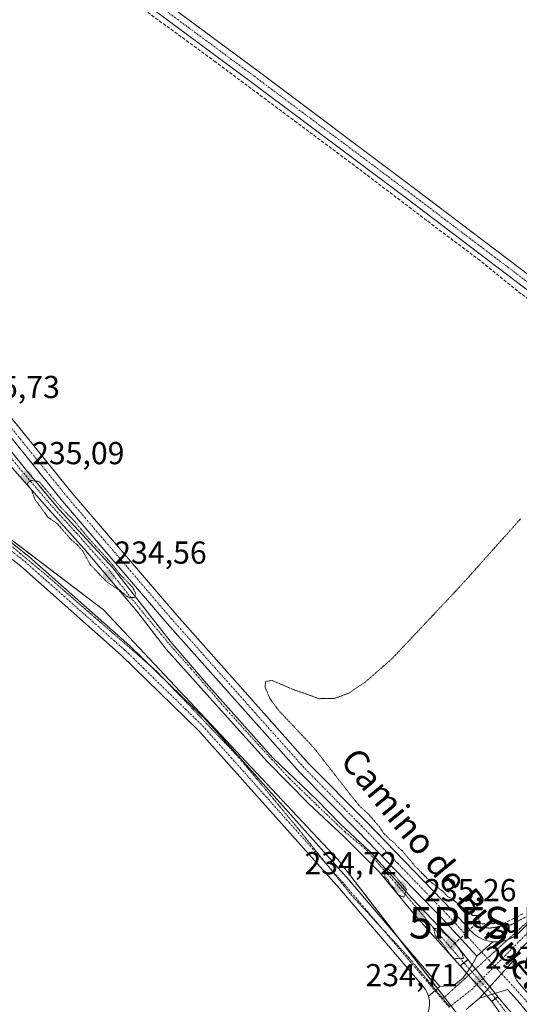
# Model space of a CAD drawing. Units: metres. Extents: x 629488 to 632984, y 4644027 to 4646404.
# Drawn here: x 632227 to 632385, y 4645656 to 4645967 of the extents above; entities that cross this region are included whole.
import ezdxf
from ezdxf.enums import TextEntityAlignment as Align

# ---------------------------------------------------------------- set-up
doc = ezdxf.new("R2010")
doc.units = ezdxf.units.M
doc.header["$MEASUREMENT"] = 0
for name, pattern in [('TRAZO_Y_PUNTO', [1, 0.5, -0.25, 0, -0.25]), ('TRAZOS2', [0.375, 0.25, -0.125]), ('TRAZOSX2', [1.5, 1, -0.5])]:
    doc.linetypes.add(name, pattern=pattern)
doc.layers.get('0').update_dxf_attribs({"lineweight": 5})
for name, color, linetype, lineweight in [('Camino', 19, 'Continuous', 0), ('Camino Cxs', 19, 'Continuous', 0), ('Camino eje', 39, 'TRAZO_Y_PUNTO', 13), ('Carátula', 7, 'Continuous', 5), ('Corriente artificial Cxs', 5, 'Continuous', 13), ('Corriente artificial eje', 142, 'TRAZO_Y_PUNTO', 0), ('Corriente artificial eje oculto', 133, 'TRAZO_Y_PUNTO', 0), ('Corriente artificial lineal', 5, 'TRAZOSX2', 13), ('Corriente artificial oculto Cxs', 133, 'Continuous', 13), ('Corriente artificial superficial', 5, 'Continuous', 13), ('Corriente artificial superficial oculto', 133, 'TRAZO_Y_PUNTO', 13), ('Cultivos herbáceos CxS', 92, 'Continuous', 0), ('Curva de nivel normal depresión', 36, 'TRAZOS2', 0), ('Pastizal CxS', 92, 'Continuous', 0), ('Pista no pavimentada', 254, 'Continuous', 13), ('Pista no pavimentada Cxs', 254, 'Continuous', 0), ('Pista pavimentada eje', 135, 'TRAZO_Y_PUNTO', 0), ('Puente lineal', 2, 'TRAZOS2', 0), ('Punto de cota en terreno', 7, 'Continuous', 0), ('Punto fluvial sifón', 7, 'Continuous', 0), ('Rótulo de punto de cota en terreno', 19, 'Continuous', 0), ('Suelo desnudo', 252, 'Continuous', 0), ('Suelo desnudo CxS', 43, 'Continuous', 0), ('Texto cartográfico', 19, 'Continuous', 0), ('Vía pecuaria eje', 92, 'TRAZOS2', 0)]:
    doc.layers.add(name, color=color, linetype=linetype, lineweight=lineweight)
doc.styles.add('Arial', font='txt', dxfattribs={"height": 0.2})

# ---------------------------------------------------------------- blocks, each defined once
blk = doc.blocks.new('*U150')
at = {"layer": 'Cultivos herbáceos CxS', "color": 92, "linetype": 'Continuous', "lineweight": 0}
for points in [[(632380.51, 4645654.99, 235.38), (632377.82, 4645658.32, 235.94), (632368.37, 4645670.02, 235.48), (632363.84, 4645675.63, 235.09), (632350.61, 4645689.38, 235.07), (632343.34, 4645697.59, 234.99), (632337.25, 4645704.2, 235.04), (632328.13, 4645712.8, 234.97), (632320.72, 4645720.47, 235.01), (632306.83, 4645733.7, 235.09), (632286.59, 4645756.32, 235.06), (632274.41, 4645770.48, 235.02), (632256.29, 4645793.63, 234.96), (632239.49, 4645811.89, 234.88), (632235.07, 4645817.16, 234.9), (632232.87, 4645819.78, 234.79), (632229.17, 4645824.19, 235.04), (632215.28, 4645841.39, 235.33)], [(632042.51, 4645967.07, 235.3), (632050.31, 4645960.85, 236.01), (632051.39, 4645959.85, 236.2), (632049.86, 4645960.62, 236.15), (632049.86, 4645953.8, 238.18), (632084.92, 4645921.65, 238.22), (632116.07, 4645892.42, 237.79), (632131.65, 4645875.86, 238.05), (632189.1, 4645829.1, 237.56), (632253.37, 4645780.39, 236.89), (632327.37, 4645701.48, 237.39), (632419.59, 4645582.32, 237.28), (632477.04, 4645513.16, 236.88), (632517.14, 4645471.24, 236.6), (632572.46, 4645414.76, 237.27)]]:
    blk.add_polyline3d(points, dxfattribs=at)
blk = doc.blocks.new('5PFSIF')
blk.add_text('5PFSIF', height=10).set_placement((0, 0), align=Align.MIDDLE_CENTER)
blk = doc.blocks.new('5PATER')
at = {"layer": 'Carátula', "linetype": 'Continuous', "lineweight": 5}
h = blk.add_hatch(color=250, dxfattribs=at)
edge = h.paths.add_edge_path()
edge.add_ellipse((0, 0.01), major_axis=(-1.33, -1.34), ratio=0.999422, start_angle=0, end_angle=360)

msp = doc.modelspace()

# ---------------------------------------------------------------- linework, layer by layer
at = {"layer": 'Camino', "color": 19, "linetype": 'Continuous', "lineweight": 0}
for points in [[(632355.94, 4645658.44, 237.93), (632355.53, 4645659.56, 237.91), (632354.96, 4645660.62, 237.88), (632354.25, 4645661.58, 237.86), (632327.86, 4645692.46, 237.89), (632283.28, 4645742.33, 238.02), (632258.89, 4645766.07, 238.17), (632227.21, 4645794.11, 238.04), (632201.43, 4645814.61, 237.94), (632175.58, 4645836.81, 237.85), (632148.91, 4645860.84, 238.12), (632132.05, 4645871.09, 238.42), (632111.69, 4645889.44, 238.43), (632087.56, 4645913.58, 238.63), (632065.8, 4645932.7, 238.57), (632049.09, 4645946.79, 238.66), (631997.99, 4645975.47, 238.43), (631959.48, 4645997.05, 238.32), (631933.53, 4646018.01, 238.12), (631911.5, 4646036.75, 238.37), (631886.21, 4646050.87, 238.41), (631849.84, 4646071.04, 238.35), (631803.39, 4646096.41, 238.61), (631776.68, 4646104.55, 238.81)], [(632192.24, 4645827.77, 237.5), (632203.97, 4645817.69, 237.54), (632229.78, 4645797.18, 237.66), (632261.61, 4645769, 237.74), (632286.17, 4645745.1, 237.49), (632330.88, 4645695.1, 237.61), (632359.55, 4645661.53, 237.6)], [(632359.55, 4645661.53, 237.6), (632355.94, 4645658.44, 237.93)]]:
    msp.add_polyline3d(points, dxfattribs=at)
at = {"layer": 'Camino Cxs', "color": 19, "linetype": 'Continuous', "lineweight": 0}
msp.add_polyline3d([(632203.97, 4645817.69, 237.54), (632229.78, 4645797.18, 237.66), (632261.61, 4645769, 237.74), (632286.17, 4645745.1, 237.49), (632330.88, 4645695.1, 237.61), (632359.55, 4645661.53, 237.6), (632355.94, 4645658.44, 237.93), (632355.53, 4645659.56, 237.91), (632354.96, 4645660.62, 237.88), (632354.25, 4645661.58, 237.86), (632327.86, 4645692.46, 237.89), (632283.28, 4645742.33, 238.02), (632258.89, 4645766.07, 238.17), (632227.21, 4645794.11, 238.04), (632201.43, 4645814.61, 237.94)], dxfattribs=at)
at = {"layer": 'Camino eje', "color": 39, "linetype": 'TRAZO_Y_PUNTO', "lineweight": 13}
msp.add_polyline3d([(632184.53, 4645831.75, 237.73), (632202.7, 4645816.15, 237.78), (632228.5, 4645795.64, 237.88), (632260.25, 4645767.53, 237.98), (632284.72, 4645743.72, 237.84), (632329.37, 4645693.78, 237.74), (632362.41, 4645655, 237.83)], dxfattribs=at)
at = {"layer": 'Corriente artificial Cxs', "color": 5, "linetype": 'Continuous', "lineweight": 13}
for points in [[(632215.28, 4645841.39, 235.33), (632229.17, 4645824.19, 235.04), (632239.49, 4645811.89, 234.88), (632256.29, 4645793.63, 234.96), (632274.41, 4645770.48, 235.02), (632286.59, 4645756.32, 235.06), (632306.83, 4645733.7, 235.09), (632320.72, 4645720.47, 235.01), (632328.13, 4645712.8, 234.97), (632337.25, 4645704.2, 235.04), (632343.34, 4645697.59, 234.99), (632350.61, 4645689.38, 235.07), (632363.84, 4645675.63, 235.09), (632368.37, 4645670.02, 235.48), (632368.37, 4645670.02, 235.48), (632365.96, 4645668.09, 235.16), (632351.81, 4645683.83, 235.48), (632340.43, 4645697.59, 235.29), (632329.18, 4645708.83, 235.57), (632318.07, 4645719.28, 235.61), (632304.97, 4645732.51, 235.57), (632290.55, 4645748.52, 235.1), (632277.72, 4645762.81, 235.28), (632273.09, 4645767.97, 235.02), (632263.83, 4645780, 235.22), (632247.29, 4645799.58, 235.09), (632236.18, 4645811.89, 234.74), (632222.29, 4645827.76, 234.71)], [(632383.03, 4645646.79, 235.29), (632375.88, 4645656.84, 235.95), (632377.82, 4645658.32, 235.94), (632380.51, 4645654.99, 235.38)]]:
    msp.add_polyline3d(points, dxfattribs=at)
at = {"layer": 'Corriente artificial eje', "color": 142, "linetype": 'TRAZO_Y_PUNTO', "lineweight": 0}
for points in [[(632212.63, 4645842.66, 235.42), (632217.26, 4645837.29, 235.14), (632225.33, 4645826.84, 235.08), (632235.79, 4645814.53, 234.67), (632244.78, 4645804.61, 234.75), (632254.31, 4645793.9, 234.87), (632265.82, 4645779.48, 235.08), (632274.02, 4645769.69, 234.96), (632281.03, 4645761.75, 235.14), (632292.27, 4645748.78, 234.84), (632302.59, 4645737.41, 235), (632311.85, 4645727.35, 235.32), (632320.45, 4645719.02, 235.03), (632329.58, 4645710.29, 235.28), (632336.46, 4645704.47, 235.05), (632348.63, 4645690.58, 235.05), (632357.76, 4645679.73, 235.34), (632362.83, 4645673.89, 234.76), (632365.7, 4645670.6, 235.01), (632367.11, 4645669.01, 235.02)], [(632377.08, 4645657.76, 235.89), (632383.82, 4645648.77, 234.93), (632393.21, 4645639.38, 234.83), (632400.89, 4645629.99, 234.72), (632412.13, 4645615.96, 235.08), (632422.18, 4645603.92, 234.78), (632432.77, 4645591.09, 234.89), (632439.65, 4645582.1, 234.98), (632449.57, 4645570.32, 235.08), (632463.59, 4645552.46, 234.91), (632472.32, 4645540.82, 235.18), (632481.85, 4645528.78, 234.62), (632488.99, 4645520.05, 235.11), (632494.42, 4645512.38, 234.84), (632500.63, 4645503.78, 234.87), (632506.72, 4645495.84, 234.51), (632513.47, 4645488.83, 234.7), (632521.14, 4645480.63, 234.66), (632529.21, 4645472.96, 234.67), (632543.5, 4645460.65, 234.73), (632554.74, 4645449.67, 234.48), (632567.31, 4645437.63, 234.59), (632573.66, 4645429.43, 234.67), (632583.32, 4645417, 234.69)]]:
    msp.add_polyline3d(points, dxfattribs=at)
at = {"layer": 'Corriente artificial eje oculto', "color": 133, "linetype": 'TRAZO_Y_PUNTO', "lineweight": 0}
msp.add_polyline3d([(632367.11, 4645669.01, 235.02), (632376.68, 4645658.3, 235.97), (632377.08, 4645657.76, 235.89)], dxfattribs=at)
at = {"layer": 'Corriente artificial lineal', "color": 5, "linetype": 'TRAZOSX2', "lineweight": 13}
for points in [[(632255.23, 4645977.74, 235.46), (632288.3, 4645953.53, 235.44), (632313.7, 4645934.61, 235.37), (632333.02, 4645920.2, 235.35), (632359.34, 4645900.22, 235.33), (632371.51, 4645891.09, 235.41), (632387.65, 4645878.13, 235.26)], [(632385.67, 4645684.45, 234.63), (632379.85, 4645681.54, 234.91), (632372.84, 4645681.28, 235.13), (632371.38, 4645681.67, 235.17)], [(632371.38, 4645681.67, 235.17), (632371.16, 4645681.47, 235.22), (632362.83, 4645673.89, 234.76)]]:
    msp.add_polyline3d(points, dxfattribs=at)
at = {"layer": 'Corriente artificial oculto Cxs', "color": 133, "linetype": 'Continuous', "lineweight": 13}
msp.add_polyline3d([(632377.82, 4645658.32, 235.94), (632375.88, 4645656.84, 235.95), (632365.96, 4645668.09, 235.16), (632368.37, 4645670.02, 235.48), (632377.82, 4645658.32, 235.94)], close=True, dxfattribs=at)
at = {"layer": 'Corriente artificial superficial', "color": 5, "linetype": 'Continuous', "lineweight": 13}
for points in [[(632213.32, 4645843.09, 235.42), (632215.28, 4645841.39, 235.33), (632229.17, 4645824.19, 235.04), (632239.49, 4645811.89, 234.88), (632256.29, 4645793.63, 234.96), (632274.41, 4645770.48, 235.02), (632286.59, 4645756.32, 235.06), (632306.83, 4645733.7, 235.09), (632320.72, 4645720.47, 235.01), (632328.13, 4645712.8, 234.97), (632337.25, 4645704.2, 235.04), (632343.34, 4645697.59, 234.99), (632350.61, 4645689.38, 235.07), (632363.84, 4645675.63, 235.09), (632368.37, 4645670.02, 235.48)], [(632365.96, 4645668.09, 235.16), (632351.81, 4645683.83, 235.48), (632340.43, 4645697.59, 235.29), (632329.18, 4645708.83, 235.57), (632318.07, 4645719.28, 235.61), (632304.97, 4645732.51, 235.57), (632290.55, 4645748.52, 235.1), (632277.72, 4645762.81, 235.28), (632273.09, 4645767.97, 235.02), (632263.83, 4645780, 235.22), (632247.29, 4645799.58, 235.09), (632236.18, 4645811.89, 234.74), (632222.29, 4645827.76, 234.71), (632214.49, 4645837.42, 235.32), (632211.58, 4645841.52, 235.47), (632211.26, 4645841.8, 235.48)], [(632365.96, 4645668.09, 235.16), (632368.37, 4645670.02, 235.48)], [(632375.88, 4645656.84, 235.95), (632377.82, 4645658.32, 235.94)], [(632578.16, 4645421.89, 235.07), (632569.43, 4645432.61, 234.93), (632562.28, 4645440.28, 234.83), (632551.43, 4645450.2, 234.42), (632540.06, 4645461.05, 234.8), (632527.36, 4645472.96, 234.62), (632521.54, 4645477.98, 234.69), (632516.24, 4645483.41, 234.71), (632509.76, 4645490.29, 235), (632504.21, 4645495.84, 235.09), (632498.52, 4645503.78, 235.16), (632488.73, 4645518.07, 235.23), (632476.29, 4645533.02, 235.14), (632461.48, 4645552.33, 235.09), (632449.44, 4645568.47, 235.18), (632437.66, 4645583.15, 235.11), (632427.08, 4645595.19, 235.31), (632415.7, 4645608.82, 235.19), (632405.78, 4645621.52, 235.11), (632397.18, 4645631.71, 235.29), (632383.03, 4645646.79, 235.29), (632375.88, 4645656.84, 235.95)], [(632377.82, 4645658.32, 235.94), (632380.51, 4645654.99, 235.38), (632394.4, 4645639.51, 234.88), (632408.16, 4645622.31, 234.75), (632416.36, 4645611.86, 234.86), (632434.62, 4645590.43, 234.91), (632447.45, 4645574.95, 234.99), (632455.65, 4645564.1, 234.97), (632459.49, 4645559.34, 234.99), (632472.19, 4645543.07, 234.9), (632481.32, 4645530.77, 234.69), (632489.52, 4645521.24, 235.02), (632497.46, 4645510.79, 234.55), (632506.59, 4645498.22, 234.62), (632515.45, 4645488.43, 234.67), (632522.99, 4645480.76, 234.69), (632530.14, 4645473.88, 234.64), (632538.34, 4645467.13, 234.65), (632548.39, 4645457.08, 234.84), (632556.46, 4645449.01, 234.47), (632564.27, 4645442.4, 234.61), (632568.5, 4645438.03, 234.63), (632574.32, 4645431.28, 234.64), (632582.79, 4645419.77, 234.46)]]:
    msp.add_polyline3d(points, dxfattribs=at)
at = {"layer": 'Corriente artificial superficial oculto', "color": 133, "linetype": 'TRAZO_Y_PUNTO', "lineweight": 13}
for points in [[(632365.96, 4645668.09, 235.16), (632368.37, 4645670.02, 235.48)], [(632368.37, 4645670.02, 235.48), (632377.82, 4645658.32, 235.94)], [(632375.88, 4645656.84, 235.95), (632365.96, 4645668.09, 235.16)], [(632375.88, 4645656.84, 235.95), (632377.82, 4645658.32, 235.94)]]:
    msp.add_polyline3d(points, dxfattribs=at)
at = {"layer": 'Cultivos herbáceos CxS', "color": 92, "linetype": 'Continuous', "lineweight": 0}
for points in [[(632049.86, 4645953.8, 238.18), (632084.92, 4645921.65, 238.22), (632116.07, 4645892.42, 237.79), (632125.64, 4645882.26, 237.67), (632129.23, 4645878.44, 238.03), (632131.65, 4645875.86, 238.05), (632142.28, 4645867.21, 238.16), (632168.62, 4645845.77, 237.81), (632185.36, 4645832.15, 237.64), (632189.1, 4645829.1, 237.56), (632200.56, 4645820.42, 237.41), (632202.62, 4645818.86, 237.56), (632253.37, 4645780.39, 236.89), (632327.37, 4645701.48, 237.39), (632346.11, 4645677.26, 237.53), (632358.79, 4645660.88, 237.7), (632360.92, 4645658.13, 237.8), (632362.99, 4645655.45, 237.79)], [(632380.51, 4645654.99, 235.38), (632377.82, 4645658.32, 235.94), (632376.97, 4645659.38, 236.11), (632375.27, 4645661.48, 236.58), (632373.1, 4645664.17, 236.86), (632370.75, 4645667.07, 236.56), (632369.65, 4645668.43, 235.98), (632368.37, 4645670.02, 235.48), (632364.22, 4645675.16, 235.07), (632363.84, 4645675.63, 235.09), (632350.61, 4645689.39, 235.07), (632343.34, 4645697.59, 234.99), (632337.25, 4645704.2, 235.04), (632328.12, 4645712.8, 234.97), (632320.72, 4645720.47, 235.01), (632306.83, 4645733.7, 235.09), (632286.59, 4645756.32, 235.06), (632274.41, 4645770.48, 235.02), (632256.29, 4645793.63, 234.96), (632239.49, 4645811.89, 234.88), (632235.07, 4645817.16, 234.9), (632232.87, 4645819.78, 234.79), (632229.17, 4645824.19, 235.04), (632215.28, 4645841.39, 235.33)]]:
    msp.add_polyline3d(points, dxfattribs=at)
at = {"layer": 'Curva de nivel normal depresión', "color": 36, "linetype": 'TRAZOS2', "lineweight": 0}
for points in [[(632261.4, 4645784.17, 235), (632263.16, 4645784.31, 235), (632263.56, 4645785.67, 235), (632262.35, 4645787.66, 235), (632258.59, 4645791.57, 235), (632255.33, 4645795.64, 235), (632248.64, 4645802.96, 235), (632244.26, 4645808.24, 235), (632239.98, 4645812.63, 235), (632232.95, 4645820.92, 235), (632230.35, 4645821.19, 235), (632229.25, 4645820.19, 235), (632230.58, 4645818.22, 235), (632231.66, 4645815.3, 235), (632235.72, 4645809.7, 235), (632238.82, 4645807.47, 235), (632243.01, 4645802.66, 235), (632245.16, 4645800.81, 235), (632246.92, 4645798.74, 235), (632249.12, 4645794.68, 235), (632254.45, 4645789.1, 235), (632258.59, 4645786.44, 235), (632261.4, 4645784.17, 235)], [(632384.95, 4645809.06, 235), (632366.3, 4645788.2, 235), (632344.46, 4645765.03, 235), (632335.94, 4645757.57, 235), (632330.67, 4645754.05, 235), (632326.29, 4645752.41, 235), (632321.43, 4645752.35, 235), (632313.24, 4645755.24, 235), (632306.58, 4645758.09, 235), (632304.58, 4645757.79, 235), (632304.28, 4645756.11, 235), (632305.85, 4645752.38, 235), (632308.77, 4645748.48, 235), (632319.59, 4645737.04, 235), (632332.2, 4645720.87, 235)], [(632332.2, 4645720.87, 235), (632334.32, 4645718.32, 235), (632336.96, 4645715.96, 235), (632340.52, 4645711.85, 235), (632341.8, 4645709.8, 235), (632342.87, 4645708.87, 235), (632343.79, 4645707.79, 235), (632345.02, 4645707.02, 235), (632345.88, 4645705.88, 235), (632347.67, 4645704.34, 235), (632351.64, 4645699.55, 235), (632356.59, 4645694.56, 235), (632360.55, 4645691.46, 235), (632361.95, 4645689.95, 235), (632363.24, 4645689.24, 235), (632369.93, 4645683.93, 235), (632371.6, 4645683.99, 235), (632372.28, 4645680.3, 235), (632375.26, 4645679.95, 235), (632382, 4645681.04, 235), (632386.63, 4645683.49, 235)], [(632348.13, 4645689.71, 235), (632348.97, 4645692.17, 235), (632345.61, 4645696.11, 235), (632343.35, 4645698.49, 235), (632342.22, 4645698.86, 235), (632342.09, 4645696.18, 235), (632343.16, 4645695.16, 235), (632343.84, 4645693.84, 235), (632344.96, 4645692.62, 235), (632346.27, 4645690.48, 235), (632348.13, 4645689.71, 235)], [(632363.95, 4645670.29, 235), (632366.92, 4645670.42, 235), (632366.64, 4645671.64, 235), (632364.17, 4645675.44, 235), (632359.14, 4645679.79, 235), (632357.53, 4645679.82, 235), (632358.08, 4645677.57, 235), (632360.55, 4645674.88, 235), (632362.23, 4645672.23, 235), (632363.95, 4645670.29, 235)]]:
    msp.add_polyline3d(points, dxfattribs=at)
at = {"layer": 'Pastizal CxS', "color": 92, "linetype": 'Continuous', "lineweight": 0}
for points in [[(632572.46, 4645414.76, 237.27), (632517.14, 4645471.24, 236.6), (632477.04, 4645513.16, 236.88), (632419.59, 4645582.32, 237.28), (632327.37, 4645701.48, 237.39), (632253.37, 4645780.39, 236.89), (632189.1, 4645829.1, 237.56), (632131.65, 4645875.86, 238.05), (632116.07, 4645892.42, 237.79), (632084.92, 4645921.65, 238.22), (632049.86, 4645953.8, 238.18)], [(632049.86, 4645953.8, 238.18), (632084.92, 4645921.65, 238.22), (632116.07, 4645892.42, 237.79), (632125.64, 4645882.26, 237.67), (632129.23, 4645878.44, 238.03), (632131.65, 4645875.86, 238.05), (632142.28, 4645867.21, 238.16), (632168.62, 4645845.77, 237.81), (632185.36, 4645832.15, 237.64), (632189.1, 4645829.1, 237.56), (632200.56, 4645820.42, 237.41), (632202.62, 4645818.86, 237.56), (632253.37, 4645780.39, 236.89), (632327.37, 4645701.48, 237.39), (632346.11, 4645677.26, 237.53), (632358.79, 4645660.88, 237.7), (632360.92, 4645658.13, 237.8), (632362.99, 4645655.45, 237.79)], [(632222.29, 4645827.76, 234.71), (632236.18, 4645811.89, 234.74), (632247.29, 4645799.58, 235.09), (632263.83, 4645780, 235.22), (632273.09, 4645767.97, 235.02), (632277.72, 4645762.81, 235.28), (632290.55, 4645748.52, 235.1), (632304.97, 4645732.51, 235.57), (632318.07, 4645719.28, 235.61), (632329.18, 4645708.83, 235.57), (632340.43, 4645697.59, 235.29), (632351.81, 4645683.83, 235.48), (632365.96, 4645668.09, 235.16), (632375.88, 4645656.84, 235.95), (632383.03, 4645646.79, 235.29)], [(632222.29, 4645827.76, 234.71), (632236.18, 4645811.89, 234.74), (632247.29, 4645799.58, 235.09), (632263.83, 4645780, 235.22), (632273.09, 4645767.97, 235.02), (632277.72, 4645762.81, 235.28), (632290.55, 4645748.52, 235.1), (632304.97, 4645732.51, 235.57), (632318.07, 4645719.28, 235.61), (632329.18, 4645708.83, 235.57), (632340.43, 4645697.59, 235.29), (632351.81, 4645683.83, 235.48), (632365.96, 4645668.09, 235.15), (632367.93, 4645665.86, 236.28), (632368.59, 4645665.1, 236.61), (632371.16, 4645662.2, 237.03), (632373.5, 4645659.54, 236.71), (632374.35, 4645658.58, 236.48), (632375.88, 4645656.84, 235.95), (632383.03, 4645646.79, 235.29)]]:
    msp.add_polyline3d(points, dxfattribs=at)
at = {"layer": 'Pista no pavimentada', "color": 254, "linetype": 'Continuous', "lineweight": 13}
for points in [[(632237.21, 4645998.42, 235.72), (632302.14, 4645950.32, 235.57), (632351.52, 4645913.32, 235.56), (632402.65, 4645874.58, 235.57), (632435.83, 4645849.02, 235.38), (632485.06, 4645811.7, 235.45), (632489.86, 4645807.87, 235.62), (632491.4, 4645806.82, 235.73), (632493.08, 4645806.01, 235.78), (632494.85, 4645805.47, 235.85), (632496.7, 4645805.19, 235.91), (632498.56, 4645805.2, 235.98), (632500.39, 4645805.49, 235.95), (632502.17, 4645806.04, 235.88)], [(632489.28, 4645791.86, 235.73), (632489.81, 4645793.83, 235.77), (632490.03, 4645795.85, 235.84), (632489.93, 4645797.89, 235.83), (632489.52, 4645799.89, 235.79), (632488.81, 4645801.8, 235.76), (632487.81, 4645803.58, 235.75), (632486.56, 4645805.19, 235.63), (632485.06, 4645806.58, 235.58), (632482.6, 4645808.54, 235.57), (632433.4, 4645845.84, 235.38), (632400.22, 4645871.4, 235.46), (632349.11, 4645910.13, 235.44), (632299.75, 4645947.11, 235.53), (632234.83, 4645995.21, 235.62)], [(632057.24, 4645966.95, 235.44), (632081.88, 4645948.68, 235.61), (632113.99, 4645924.99, 235.54), (632153.75, 4645891.59, 235.45), (632166.57, 4645880.36, 235.52), (632180.69, 4645869.69, 235.56), (632194.15, 4645862.17, 235.51), (632208.52, 4645855.47, 235.49), (632215.35, 4645850.8, 235.55), (632222.22, 4645843.45, 235.42), (632243.47, 4645817.23, 235.24), (632276.48, 4645778.66, 235.25), (632318.09, 4645731.93, 235.13), (632336.44, 4645713.36, 235.11), (632363.18, 4645685.73, 235.31), (632369.3, 4645679.06, 235.69), (632370.45, 4645677.98, 235.71), (632371.75, 4645677.08, 235.79), (632373.17, 4645676.38, 235.85), (632374.68, 4645675.91, 235.89), (632376.24, 4645675.66, 235.9)], [(632371.15, 4645671.13, 236.36), (632360.27, 4645682.99, 235.47), (632333.58, 4645710.56, 235), (632315.17, 4645729.19, 235.13), (632273.47, 4645776.03, 235.19), (632240.4, 4645814.67, 235.14), (632219.2, 4645840.82, 235.36), (632215.96, 4645844.29, 235.48)], [(632376.24, 4645675.66, 235.9), (632377.79, 4645675.64, 235.89), (632379.33, 4645675.85, 235.86), (632380.83, 4645676.28, 235.82), (632382.24, 4645676.92, 235.72), (632383.55, 4645677.76, 235.64), (632384.72, 4645678.79, 235.6), (632388.91, 4645683.05, 235.01), (632448.74, 4645747.17, 234.77), (632485.25, 4645785.89, 235.43), (632486.59, 4645787.36, 235.66), (632487.68, 4645788.74, 235.75), (632488.58, 4645790.24, 235.72), (632489.28, 4645791.86, 235.73)], [(632492.83, 4645787.43, 235.87), (632491.03, 4645786.1, 235.67), (632489.41, 4645784.54, 235.47), (632488.25, 4645783.26, 235.46), (632451.73, 4645744.52, 234.95), (632391.86, 4645680.37, 234.98), (632384.83, 4645673.23, 235.37), (632383.98, 4645672.21, 235.54), (632383.32, 4645671.07, 235.7), (632382.85, 4645669.83, 235.84)], [(632376.24, 4645675.66, 235.9), (632371.15, 4645671.13, 236.36)], [(632376.24, 4645675.66, 235.9), (632371.15, 4645671.13, 236.36)], [(632359.55, 4645661.53, 237.6), (632364.07, 4645661.98, 237.35), (632366.84, 4645664.28, 236.83), (632369.46, 4645668.09, 235.99), (632371.15, 4645671.13, 236.36)], [(632371.98, 4645657.86, 236.98), (632382.85, 4645669.83, 235.84)], [(632371.98, 4645657.86, 236.98), (632382.85, 4645669.83, 235.84)], [(632382.85, 4645669.83, 235.84), (632382.6, 4645668.51, 235.93), (632382.57, 4645667.18, 235.99), (632382.77, 4645665.86, 235.97), (632383.19, 4645664.59, 235.9), (632383.82, 4645663.41, 235.78), (632384.64, 4645662.35, 235.64), (632387, 4645659.77, 235.64), (632417.37, 4645622.88, 234.98), (632466.34, 4645559.82, 234.93), (632489.52, 4645530.13, 234.84), (632516.53, 4645496.91, 234.84), (632533.74, 4645479.06, 234.81), (632557.36, 4645456.72, 234.87), (632574.01, 4645441.26, 234.89), (632574.88, 4645440.56, 234.92)], [(632359.55, 4645661.53, 237.6), (632355.94, 4645658.44, 237.93)], [(632595.97, 4645407.56, 234.77), (632578.77, 4645431.39, 234.87), (632554.62, 4645453.8, 234.79), (632530.93, 4645476.22, 234.84), (632513.53, 4645494.25, 234.85), (632486.39, 4645527.64, 234.88), (632463.19, 4645557.37, 234.9), (632414.25, 4645620.38, 234.98), (632383.98, 4645657.15, 235.78), (632380.85, 4645660.55, 236.13), (632371.98, 4645657.86, 236.98)], [(631954.89, 4645230.84, 240.24), (631956.35, 4645231.49, 240.23), (631957.67, 4645232.39, 240.2), (631958.82, 4645233.49, 240.19), (631959.68, 4645234.47, 240.2), (631980.99, 4645257.84, 240.01), (632022.43, 4645299.93, 240.09), (632062.42, 4645342.14, 239.9), (632108.79, 4645391.2, 239.5), (632139.91, 4645423.43, 239.39), (632184.52, 4645469.63, 239.01), (632202.91, 4645488.82, 239), (632235.77, 4645524.7, 238.72), (632265.48, 4645555.51, 238.76), (632291.19, 4645582.33, 238.47), (632321.97, 4645614.86, 238.49), (632354.1, 4645650.46, 238.15), (632354.96, 4645651.59, 238.11), (632355.62, 4645652.86, 238.07), (632356.05, 4645654.21, 238.03), (632356.26, 4645655.62, 237.99), (632356.22, 4645657.04, 237.96), (632355.94, 4645658.44, 237.93)], [(632371.98, 4645657.86, 236.98), (632367.78, 4645654.29, 237.51)]]:
    msp.add_polyline3d(points, dxfattribs=at)
at = {"layer": 'Pista no pavimentada Cxs', "color": 254, "linetype": 'Continuous', "lineweight": 0}
for points in [[(632237.21, 4645998.42, 235.72), (632302.14, 4645950.32, 235.57), (632351.52, 4645913.32, 235.56), (632402.65, 4645874.58, 235.57)], [(632400.22, 4645871.4, 235.46), (632349.11, 4645910.13, 235.44), (632299.75, 4645947.11, 235.53), (632234.83, 4645995.21, 235.62)], [(632594.92, 4645895.33, 236.28), (632552.36, 4645849.91, 235.86), (632511.77, 4645808.63, 236.41), (632510.8, 4645807.5, 236.37), (632510, 4645806.26, 236.34), (632509.37, 4645804.92, 236.36), (632492.83, 4645787.43, 235.87), (632491.03, 4645786.1, 235.67), (632489.41, 4645784.54, 235.47), (632488.25, 4645783.26, 235.46), (632451.73, 4645744.52, 234.95), (632391.86, 4645680.37, 234.98), (632384.83, 4645673.23, 235.37), (632383.98, 4645672.21, 235.54), (632383.32, 4645671.07, 235.7), (632382.85, 4645669.83, 235.84), (632371.98, 4645657.86, 236.98), (632367.78, 4645654.29, 237.51)], [(632222.22, 4645843.45, 235.42), (632243.47, 4645817.23, 235.24), (632276.48, 4645778.66, 235.25), (632318.09, 4645731.93, 235.13), (632336.44, 4645713.36, 235.11), (632363.18, 4645685.73, 235.31), (632369.3, 4645679.06, 235.69), (632370.45, 4645677.98, 235.71), (632371.75, 4645677.08, 235.79), (632373.17, 4645676.38, 235.85), (632374.68, 4645675.91, 235.89), (632376.24, 4645675.66, 235.9), (632376.24, 4645675.66, 235.9), (632371.15, 4645671.13, 236.36), (632360.27, 4645682.99, 235.47), (632333.58, 4645710.56, 235), (632315.17, 4645729.19, 235.13), (632273.47, 4645776.03, 235.19), (632240.4, 4645814.67, 235.14), (632219.2, 4645840.82, 235.36)], [(632356.26, 4645655.62, 237.99), (632356.22, 4645657.04, 237.96), (632355.94, 4645658.44, 237.93), (632359.55, 4645661.53, 237.6), (632364.07, 4645661.98, 237.35), (632366.84, 4645664.28, 236.83), (632369.46, 4645668.09, 235.99), (632371.15, 4645671.13, 236.36), (632376.24, 4645675.66, 235.9), (632377.79, 4645675.64, 235.89), (632379.33, 4645675.85, 235.86), (632380.83, 4645676.28, 235.82), (632382.24, 4645676.92, 235.72), (632383.55, 4645677.76, 235.64), (632384.72, 4645678.79, 235.6)], [(632414.25, 4645620.38, 234.98), (632383.98, 4645657.15, 235.78), (632380.85, 4645660.55, 236.13), (632371.98, 4645657.86, 236.98), (632382.85, 4645669.83, 235.84), (632382.6, 4645668.51, 235.93), (632382.57, 4645667.18, 235.99), (632382.77, 4645665.86, 235.97), (632383.19, 4645664.59, 235.9), (632383.82, 4645663.41, 235.78), (632384.64, 4645662.35, 235.64), (632387, 4645659.77, 235.64), (632417.37, 4645622.88, 234.98)]]:
    msp.add_polyline3d(points, dxfattribs=at)
at = {"layer": 'Pista pavimentada eje', "color": 135, "linetype": 'TRAZO_Y_PUNTO', "lineweight": 0}
for points in [[(631793.9, 4646314.05, 239.21), (631806.12, 4646312.25, 238.63), (631814.54, 4646310.03, 237.83), (631838.51, 4646293.83, 236.51), (631892.32, 4646253.04, 236.18), (631930.42, 4646225.1, 236.15), (631999.8, 4646172.87, 236.17), (632044.25, 4646140.16, 236.1), (632109.81, 4646090.79, 236), (632150.45, 4646060.15, 235.96), (632196.97, 4646025.86, 235.91), (632236.02, 4645996.81, 235.71), (632300.95, 4645948.71, 235.65), (632350.32, 4645911.72, 235.54), (632401.44, 4645872.99, 235.64), (632434.61, 4645847.43, 235.42), (632483.83, 4645810.12, 235.53), (632498.99, 4645798.02, 236.76)], [(632376.8, 4645667.93, 236.56), (632361.73, 4645684.36, 235.5), (632335.01, 4645711.96, 235.08), (632316.63, 4645730.56, 235.14), (632274.97, 4645777.34, 235.23), (632241.93, 4645815.95, 235.3), (632220.71, 4645842.13, 235.46), (632214.59, 4645848.69, 235.58)], [(632498.99, 4645798.02, 236.76), (632486.78, 4645784.62, 235.69), (632450.27, 4645745.89, 234.93), (632390.42, 4645681.75, 235.13), (632376.8, 4645667.93, 236.56)], [(632376.8, 4645667.93, 236.56), (632369.62, 4645660.64, 237.17), (632362.41, 4645655, 237.83)], [(632376.8, 4645667.93, 236.56), (632385.49, 4645658.46, 235.96), (632415.81, 4645621.63, 235.01), (632464.76, 4645558.59, 234.98), (632487.95, 4645528.88, 234.86), (632515.03, 4645495.58, 234.87), (632532.33, 4645477.64, 234.91), (632555.99, 4645455.26, 234.88), (632579.8, 4645433.16, 235.06)]]:
    msp.add_polyline3d(points, dxfattribs=at)
at = {"layer": 'Puente lineal', "color": 2, "linetype": 'TRAZOS2', "lineweight": 0}
for points in [[(632365.96, 4645668.09, 236.83), (632368.37, 4645670.02, 236.6)], [(632375.88, 4645656.84, 235.93), (632377.82, 4645658.32, 235.7)]]:
    msp.add_polyline3d(points, dxfattribs=at)
at = {"layer": 'Suelo desnudo', "color": 252, "linetype": 'Continuous', "lineweight": 0}
for points in [[(632380.51, 4645654.99, 235.38), (632377.82, 4645658.32, 235.94), (632376.97, 4645659.38, 236.11), (632375.27, 4645661.48, 236.58), (632373.1, 4645664.17, 236.86), (632370.75, 4645667.07, 236.56), (632369.65, 4645668.43, 235.98), (632368.37, 4645670.02, 235.48), (632364.22, 4645675.16, 235.07), (632363.84, 4645675.63, 235.09), (632350.61, 4645689.39, 235.07), (632343.34, 4645697.59, 234.99), (632337.25, 4645704.2, 235.04), (632328.12, 4645712.8, 234.97), (632320.72, 4645720.47, 235.01), (632306.83, 4645733.7, 235.09), (632286.59, 4645756.32, 235.06), (632274.41, 4645770.48, 235.02), (632256.29, 4645793.63, 234.96), (632239.49, 4645811.89, 234.88), (632235.07, 4645817.16, 234.9), (632232.87, 4645819.78, 234.79), (632229.17, 4645824.19, 235.04), (632215.28, 4645841.39, 235.33)], [(632222.29, 4645827.76, 234.71), (632236.18, 4645811.89, 234.74), (632247.29, 4645799.58, 235.09), (632263.83, 4645780, 235.22), (632273.09, 4645767.97, 235.02), (632277.72, 4645762.81, 235.28), (632290.55, 4645748.52, 235.1), (632304.97, 4645732.51, 235.57), (632318.07, 4645719.28, 235.61), (632329.18, 4645708.83, 235.57), (632340.43, 4645697.59, 235.29), (632351.81, 4645683.83, 235.48), (632365.96, 4645668.09, 235.15), (632367.93, 4645665.86, 236.28), (632368.59, 4645665.1, 236.61), (632371.16, 4645662.2, 237.03), (632373.5, 4645659.54, 236.71), (632374.35, 4645658.58, 236.48), (632375.88, 4645656.84, 235.95), (632383.03, 4645646.79, 235.29)]]:
    msp.add_polyline3d(points, dxfattribs=at)
at = {"layer": 'Suelo desnudo CxS', "color": 43, "linetype": 'Continuous', "lineweight": 0}
for points in [[(632215.28, 4645841.39, 235.33), (632229.17, 4645824.19, 235.04), (632232.87, 4645819.78, 234.79), (632235.07, 4645817.16, 234.9), (632239.49, 4645811.89, 234.88), (632256.29, 4645793.63, 234.96), (632274.41, 4645770.48, 235.02), (632286.59, 4645756.32, 235.06), (632306.83, 4645733.7, 235.09), (632320.72, 4645720.47, 235.01), (632328.13, 4645712.8, 234.97), (632337.25, 4645704.2, 235.04), (632343.34, 4645697.59, 234.99), (632350.61, 4645689.38, 235.07), (632363.84, 4645675.63, 235.09), (632368.37, 4645670.02, 235.48), (632377.82, 4645658.32, 235.94), (632380.51, 4645654.99, 235.38)], [(632383.03, 4645646.79, 235.29), (632375.88, 4645656.84, 235.95), (632365.96, 4645668.09, 235.16), (632351.81, 4645683.83, 235.48), (632340.43, 4645697.59, 235.29), (632329.18, 4645708.83, 235.57), (632318.07, 4645719.28, 235.61), (632304.97, 4645732.51, 235.57), (632290.55, 4645748.52, 235.1), (632277.72, 4645762.81, 235.28), (632273.09, 4645767.97, 235.02), (632263.83, 4645780, 235.22), (632247.29, 4645799.58, 235.09), (632236.18, 4645811.89, 234.74), (632222.29, 4645827.76, 234.71)]]:
    msp.add_polyline3d(points, dxfattribs=at)
at = {"layer": 'Vía pecuaria eje', "color": 92, "linetype": 'TRAZOS2', "lineweight": 0}
for points in [[(632224.58, 4645800.28, 237.72), (632228.33, 4645797.13, 237.8), (632232.08, 4645793.99, 237.82), (632235.84, 4645790.84, 237.78), (632239.26, 4645787.86, 237.83), (632242.69, 4645784.87, 237.75), (632246.12, 4645781.89, 237.87), (632249.55, 4645778.9, 237.81), (632252.98, 4645775.92, 237.7), (632256.41, 4645772.94, 237.88), (632259.84, 4645769.95, 237.66), (632263.27, 4645766.97, 237.74), (632266.7, 4645763.98, 237.8), (632267.31, 4645763.45, 237.77)], [(632267.31, 4645763.45, 237.77), (632270.13, 4645761, 237.59), (632273.36, 4645757.61, 237.6), (632273.99, 4645756.95, 237.58), (632276.59, 4645754.23, 237.76), (632279.82, 4645750.84, 237.55), (632283.05, 4645747.46, 237.55), (632286.28, 4645744.08, 237.71), (632289.51, 4645740.69, 237.53), (632292.74, 4645737.31, 237.59), (632295.97, 4645733.92, 237.7), (632299.15, 4645730.11, 237.51), (632302.32, 4645726.3, 237.65), (632305.5, 4645722.49, 237.74), (632308.67, 4645718.68, 237.72), (632311.85, 4645714.87, 237.76), (632315.02, 4645711.06, 237.79), (632317.77, 4645707.62, 237.79), (632320.52, 4645704.19, 237.81), (632323.28, 4645700.75, 237.77), (632324.43, 4645699.3, 237.78), (632326.03, 4645697.31, 237.82), (632328.78, 4645693.87, 237.76), (632331.53, 4645690.43, 237.78), (632334.55, 4645687.15, 237.78), (632337.56, 4645683.87, 237.74), (632340.58, 4645680.59, 237.71), (632341.01, 4645680.12, 237.71)], [(632402.99, 4645698.14, 234.87), (632402.16, 4645697.27, 234.87), (632398.84, 4645693.84, 234.82), (632395.51, 4645690.4, 234.9), (632392.19, 4645686.96, 234.87), (632388.87, 4645683.52, 234.98), (632385.32, 4645680.3, 235.28), (632381.77, 4645677.08, 235.73), (632380.96, 4645676.34, 235.81)], [(632341.01, 4645680.12, 237.71), (632343.6, 4645677.31, 237.66), (632346.61, 4645674.03, 237.73), (632349.63, 4645670.75, 237.67), (632352.34, 4645667.49, 237.75), (632355.05, 4645664.24, 237.74), (632357.76, 4645660.98, 237.76), (632358.24, 4645660.41, 237.76)], [(632380.96, 4645676.34, 235.81), (632378.22, 4645673.85, 236.17), (632374.67, 4645670.63, 236.46), (632374.48, 4645670.46, 236.48), (632371.12, 4645667.4, 236.62), (632367.57, 4645664.18, 236.88), (632364.02, 4645660.95, 237.44), (632360.47, 4645657.73, 237.83)], [(632358.24, 4645660.41, 237.76), (632360.47, 4645657.73, 237.83), (632362.61, 4645655.16, 237.82)]]:
    msp.add_polyline3d(points, dxfattribs=at)

# ---------------------------------------------------------------- block references
at = {"layer": 'Cultivos herbáceos CxS', "color": 92, "linetype": 'Continuous', "lineweight": 0}
msp.add_blockref('*U150', (0, 0), dxfattribs=at)
at = {"layer": 'Punto de cota en terreno', "linetype": 'Continuous', "lineweight": 0}
for p in [(632229.05, 4645822.38, 235.09), (632255, 4645791, 234.56), (632347, 4645693, 234.72), (632352.78, 4645684.5, 235.26), (632363, 4645675, 234.71), (632372.04, 4645663.2, 237.01)]:
    msp.add_blockref('5PATER', p, dxfattribs=at)
at = {"layer": 'Punto fluvial sifón', "linetype": 'Continuous', "lineweight": 0}
msp.add_blockref('5PFSIF', (632371.38, 4645681.67, 235.26), dxfattribs=at)

# ---------------------------------------------------------------- texts
at = {"layer": 'Rótulo de punto de cota en terreno', "color": 19, "linetype": 'Continuous', "lineweight": 0, "style": 'Arial'}
for s, p in [('235,73', (632210.42, 4645845.01)), ('235,09', (632230.81, 4645824.14)), ('234,56', (632256.76, 4645792.76)), ('234,72', (632316.78, 4645694.76)), ('235,26', (632354.54, 4645686.26)), ('237,01', (632373.8, 4645664.96)), ('234,71', (632336.04, 4645659.44))]:
    msp.add_text(s, height=7, dxfattribs=at).set_placement(p, align=Align.BOTTOM_LEFT)
at = {"layer": 'Texto cartográfico', "color": 19, "linetype": 'Continuous', "lineweight": 0, "style": 'Arial'}
msp.add_text('Camino de Buñuel a Novillas', height=8, rotation=-50.5957, dxfattribs=at).set_placement((632376.87, 4645679.1), align=Align.MIDDLE_CENTER)

doc.saveas('drawing.dxf')
